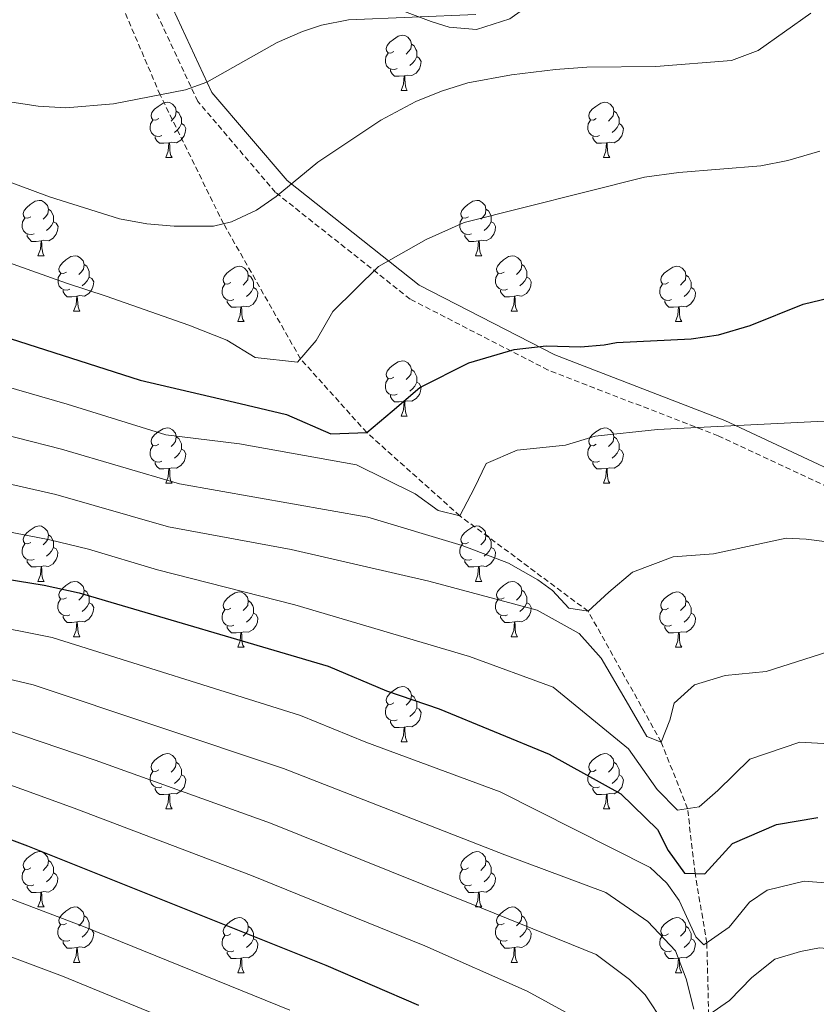
# Model space of a CAD drawing. Units: metres. Extents: x 674370 to 678900, y 4746443 to 4749527.
# Drawn here: x 676165 to 676309, y 4748703 to 4748881 of the extents above; entities that cross this region are included whole.
import ezdxf

# ---------------------------------------------------------------- set-up
doc = ezdxf.new("R2010")
doc.units = ezdxf.units.M
doc.header["$MEASUREMENT"] = 0
doc.linetypes.add('TRAZOSX2', pattern=[1.5, 1, -0.5])
for name, color, linetype, lineweight in [('Level 11', 142, 'Continuous', 13), ('Level 21', 19, 'Continuous', 0), ('Level 35', 92, 'Continuous', 0), ('Level 36', 19, 'Continuous', 40), ('Level 4', 36, 'Continuous', 30), ('Level 5', 36, 'Continuous', 0)]:
    doc.layers.add(name, color=color, linetype=linetype, lineweight=lineweight)

msp = doc.modelspace()

# ---------------------------------------------------------------- linework, layer by layer
at = {"layer": 'Level 11', "color": 142, "linetype": 'TRAZOSX2', "lineweight": 13}
msp.add_polyline3d([(676289.58, 4748700.79, 1135.01), (676289.24, 4748713.83, 1130.01), (676287.11, 4748726.41, 1125.01), (676285.75, 4748738.15, 1120.01), (676280.99, 4748750.2, 1115.01), (676267.73, 4748773.91, 1110.01), (676244.49, 4748791.19, 1105.01), (676227.59, 4748806.29, 1100), (676215.59, 4748819.64, 1095), (676201.65, 4748844.1, 1090), (676190.14, 4748867.47, 1085), (676179.26, 4748892.96, 1081.73)], dxfattribs=at)
at = {"layer": 'Level 21', "color": 19, "linetype": 'TRAZOSX2', "lineweight": 0}
msp.add_polyline3d([(676543.97, 4748699.98, 1145.73), (676491.08, 4748718.61, 1131.06), (676454.81, 4748734.56, 1122.35), (676420.98, 4748751.48, 1116.96), (676376.84, 4748767.75, 1112.91), (676326.17, 4748789.42, 1109.11), (676291.31, 4748805.69, 1105.41), (676260.47, 4748817.61, 1101.21), (676235.46, 4748830.46, 1096.72), (676211.06, 4748849.78, 1089.87), (676196.97, 4748866.28, 1085.55), (676186.88, 4748887.87, 1084.29)], dxfattribs=at)
at = {"layer": 'Level 21', "color": 19, "linetype": 'Continuous', "lineweight": 0}
msp.add_polyline3d([(676190.87, 4748886.54, 1084.38), (676199.52, 4748867.91, 1085.43), (676213.15, 4748851.95, 1089.8), (676237.09, 4748832.99, 1096.42), (676261.7, 4748820.35, 1100.45), (676292.48, 4748808.45, 1104.7), (676327.4, 4748792.15, 1108.59), (676377.95, 4748770.53, 1112.26), (676422.17, 4748754.24, 1116.36), (676456.09, 4748737.27, 1121.46), (676492.18, 4748721.4, 1130.38), (676545.06, 4748702.78, 1144.4), (676593.94, 4748682.16, 1156.55)], dxfattribs=at)
at = {"layer": 'Level 35', "color": 92, "linetype": 'Continuous', "lineweight": 0, "ltscale": 0.5}
msp.add_polyline3d([(676164.51, 4748895.08, 1087.76), (676176.52, 4748889.95, 1087.76), (676186.16, 4748886.99, 1088.24), (676191.36, 4748886.29, 1088.42), (676196.31, 4748886.6, 1088.42), (676206.24, 4748888.17, 1088.42), (676212.27, 4748888.46, 1088.42), (676215.64, 4748888.25, 1088.42), (676225.19, 4748885.84, 1088.42), (676229.92, 4748884.27, 1088.78), (676239.25, 4748880.76, 1090.22), (676242.53, 4748879.73, 1090.4), (676247.5, 4748879.33, 1090.4), (676253.51, 4748881.22, 1090.4), (676257.68, 4748884.19, 1090.4), (676264.85, 4748891.15, 1090.4), (676268.95, 4748894.34, 1090.4), (676276.49, 4748898.49, 1090.4), (676279.81, 4748899.99, 1090.4), (676286.02, 4748902.79, 1090.4), (676290.79, 4748904.05, 1090.4), (676294.27, 4748904.2, 1090.4), (676298.95, 4748902.86, 1090.4), (676308.46, 4748897.86, 1090.4)], dxfattribs=at)
at = {"layer": 'Level 36', "color": 92, "linetype": 'Continuous', "lineweight": 0}
for points in [[(676232.52, 4748875.29), (676231.99, 4748875.02), (676231.46, 4748875.08), (676231.2, 4748875.45), (676231.14, 4748875.87), (676231.3, 4748876.39), (676231.78, 4748876.99), (676232.42, 4748877.52), (676233.32, 4748878.1), (676234.06, 4748878.26), (676234.49, 4748878.21), (676235.02, 4748877.89), (676235.55, 4748877.31), (676235.71, 4748876.67), (676235.6, 4748875.82), (676235.17, 4748875.29), (676234.75, 4748874.86)], [(676235.71, 4748876.67), (676236.18, 4748876.35), (676236.5, 4748875.71), (676236.66, 4748875.39), (676236.66, 4748874.81), (676236.66, 4748874.39), (676236.29, 4748873.7), (676235.87, 4748873.22), (676235.39, 4748872.8)], [(676233.11, 4748872.21), (676232.68, 4748872.05), (676232.1, 4748872.11), (676231.62, 4748872.32), (676231.2, 4748872.74), (676230.98, 4748873.33), (676230.98, 4748873.75), (676231.04, 4748874.33), (676231.46, 4748875.02)], [(676236.66, 4748874.39), (676237.11, 4748874.14), (676237.46, 4748873.52), (676237.35, 4748872.8), (676237.14, 4748872.16), (676236.55, 4748871.42), (676235.76, 4748870.94), (676234.91, 4748871.04), (676234.48, 4748870.91)], [(676234.37, 4748870.91), (676233.48, 4748870.83), (676232.63, 4748870.83), (676232.21, 4748871.26), (676231.89, 4748871.73), (676231.89, 4748872.05)], [(676233.82, 4748868.23), (676234.26, 4748869.39), (676234.37, 4748870.91), (676234.48, 4748870.91), (676234.51, 4748870.33), (676234.55, 4748869.64), (676234.62, 4748869.03), (676234.73, 4748868.63), (676234.95, 4748868.23)], [(676233.82, 4748868.23), (676234.95, 4748868.23)], [(676189.89, 4748863.15), (676189.36, 4748862.88), (676188.83, 4748862.94), (676188.56, 4748863.31), (676188.51, 4748863.73), (676188.67, 4748864.25), (676189.15, 4748864.85), (676189.78, 4748865.38), (676190.68, 4748865.96), (676191.43, 4748866.12), (676191.85, 4748866.07), (676192.38, 4748865.75), (676192.91, 4748865.17), (676193.07, 4748864.53), (676192.96, 4748863.68), (676192.54, 4748863.15), (676192.12, 4748862.72)], [(676269.21, 4748863.15), (676268.68, 4748862.88), (676268.15, 4748862.94), (676267.89, 4748863.31), (676267.83, 4748863.73), (676267.99, 4748864.25), (676268.47, 4748864.85), (676269.11, 4748865.38), (676270.01, 4748865.96), (676270.75, 4748866.12), (676271.18, 4748866.07), (676271.71, 4748865.75), (676272.24, 4748865.17), (676272.4, 4748864.53), (676272.29, 4748863.68), (676271.86, 4748863.15), (676271.44, 4748862.72)], [(676193.07, 4748864.53), (676193.55, 4748864.21), (676193.86, 4748863.57), (676194.02, 4748863.25), (676194.02, 4748862.67), (676194.02, 4748862.25), (676193.65, 4748861.56), (676193.23, 4748861.08), (676192.75, 4748860.66)], [(676272.4, 4748864.53), (676272.87, 4748864.21), (676273.19, 4748863.57), (676273.35, 4748863.25), (676273.35, 4748862.67), (676273.35, 4748862.25), (676272.98, 4748861.56), (676272.56, 4748861.08), (676272.08, 4748860.66)], [(676190.47, 4748860.07), (676190.05, 4748859.91), (676189.46, 4748859.97), (676188.99, 4748860.18), (676188.56, 4748860.6), (676188.35, 4748861.19), (676188.35, 4748861.61), (676188.4, 4748862.19), (676188.83, 4748862.88)], [(676194.02, 4748862.25), (676194.48, 4748862), (676194.82, 4748861.38), (676194.71, 4748860.66), (676194.5, 4748860.02), (676193.92, 4748859.28), (676193.12, 4748858.8), (676192.27, 4748858.9), (676191.84, 4748858.77)], [(676269.8, 4748860.07), (676269.37, 4748859.91), (676268.79, 4748859.97), (676268.31, 4748860.18), (676267.89, 4748860.6), (676267.67, 4748861.19), (676267.67, 4748861.61), (676267.73, 4748862.19), (676268.15, 4748862.88)], [(676273.35, 4748862.25), (676273.8, 4748862), (676274.15, 4748861.38), (676274.04, 4748860.66), (676273.83, 4748860.02), (676273.24, 4748859.28), (676272.45, 4748858.8), (676271.6, 4748858.9), (676271.17, 4748858.77)], [(676191.73, 4748858.77), (676190.84, 4748858.69), (676190, 4748858.69), (676189.57, 4748859.12), (676189.25, 4748859.59), (676189.25, 4748859.91)], [(676271.06, 4748858.77), (676270.17, 4748858.69), (676269.32, 4748858.69), (676268.9, 4748859.12), (676268.58, 4748859.59), (676268.58, 4748859.91)], [(676191.19, 4748856.09), (676191.62, 4748857.25), (676191.73, 4748858.77), (676191.84, 4748858.77), (676191.88, 4748858.19), (676191.91, 4748857.5), (676191.98, 4748856.89), (676192.1, 4748856.49), (676192.31, 4748856.09)], [(676270.51, 4748856.09), (676270.95, 4748857.25), (676271.06, 4748858.77), (676271.17, 4748858.77), (676271.2, 4748858.19), (676271.24, 4748857.5), (676271.31, 4748856.89), (676271.42, 4748856.49), (676271.64, 4748856.09)], [(676191.19, 4748856.09), (676192.31, 4748856.09)], [(676270.51, 4748856.09), (676271.64, 4748856.09)], [(676166.7, 4748845.38), (676166.17, 4748845.11), (676165.64, 4748845.17), (676165.38, 4748845.54), (676165.32, 4748845.97), (676165.48, 4748846.49), (676165.96, 4748847.08), (676166.6, 4748847.61), (676167.5, 4748848.19), (676168.24, 4748848.35), (676168.67, 4748848.3), (676169.2, 4748847.99), (676169.73, 4748847.4), (676169.89, 4748846.76), (676169.78, 4748845.91), (676169.35, 4748845.38), (676168.93, 4748844.95)], [(676246.03, 4748845.38), (676245.5, 4748845.11), (676244.97, 4748845.17), (676244.7, 4748845.54), (676244.65, 4748845.97), (676244.81, 4748846.49), (676245.29, 4748847.08), (676245.92, 4748847.61), (676246.82, 4748848.19), (676247.57, 4748848.35), (676247.99, 4748848.3), (676248.52, 4748847.98), (676249.05, 4748847.4), (676249.21, 4748846.76), (676249.1, 4748845.91), (676248.68, 4748845.38), (676248.26, 4748844.95)], [(676169.89, 4748846.76), (676170.36, 4748846.45), (676170.68, 4748845.81), (676170.84, 4748845.49), (676170.84, 4748844.91), (676170.84, 4748844.48), (676170.47, 4748843.79), (676170.05, 4748843.31), (676169.57, 4748842.89)], [(676249.21, 4748846.76), (676249.69, 4748846.44), (676250, 4748845.8), (676250.16, 4748845.48), (676250.16, 4748844.91), (676250.16, 4748844.48), (676249.79, 4748843.79), (676249.37, 4748843.31), (676248.89, 4748842.89)], [(676167.29, 4748842.3), (676166.86, 4748842.14), (676166.28, 4748842.2), (676165.8, 4748842.41), (676165.38, 4748842.83), (676165.16, 4748843.42), (676165.16, 4748843.84), (676165.22, 4748844.43), (676165.64, 4748845.11)], [(676170.84, 4748844.48), (676171.29, 4748844.23), (676171.64, 4748843.61), (676171.53, 4748842.89), (676171.32, 4748842.25), (676170.73, 4748841.51), (676169.94, 4748841.03), (676169.09, 4748841.13), (676168.66, 4748841.01)], [(676246.61, 4748842.3), (676246.19, 4748842.14), (676245.6, 4748842.2), (676245.13, 4748842.41), (676244.7, 4748842.83), (676244.49, 4748843.42), (676244.49, 4748843.84), (676244.54, 4748844.43), (676244.97, 4748845.11)], [(676250.16, 4748844.48), (676250.62, 4748844.23), (676250.96, 4748843.61), (676250.85, 4748842.89), (676250.64, 4748842.25), (676250.06, 4748841.51), (676249.26, 4748841.03), (676248.41, 4748841.13), (676247.98, 4748841.01)], [(676168.55, 4748841.01), (676167.66, 4748840.92), (676166.81, 4748840.92), (676166.39, 4748841.35), (676166.07, 4748841.83), (676166.07, 4748842.14)], [(676247.87, 4748841.01), (676246.98, 4748840.92), (676246.14, 4748840.92), (676245.71, 4748841.35), (676245.39, 4748841.83), (676245.39, 4748842.14)], [(676168, 4748838.32), (676168.44, 4748839.48), (676168.55, 4748841.01), (676168.66, 4748841.01), (676168.69, 4748840.42), (676168.73, 4748839.73), (676168.8, 4748839.12), (676168.91, 4748838.72), (676169.13, 4748838.32)], [(676247.33, 4748838.32), (676247.76, 4748839.48), (676247.87, 4748841.01), (676247.98, 4748841.01), (676248.02, 4748840.42), (676248.05, 4748839.73), (676248.12, 4748839.12), (676248.24, 4748838.72), (676248.45, 4748838.32)], [(676168, 4748838.32), (676169.13, 4748838.32)], [(676173.18, 4748835.35), (676172.65, 4748835.08), (676172.12, 4748835.13), (676171.85, 4748835.51), (676171.8, 4748835.93), (676171.96, 4748836.45), (676172.44, 4748837.05), (676173.07, 4748837.57), (676173.97, 4748838.16), (676174.72, 4748838.32), (676175.14, 4748838.27), (676175.67, 4748837.95), (676176.2, 4748837.37), (676176.36, 4748836.73), (676176.25, 4748835.87), (676175.83, 4748835.35), (676175.41, 4748834.92)], [(676176.36, 4748836.73), (676176.83, 4748836.41), (676177.15, 4748835.77), (676177.31, 4748835.45), (676177.31, 4748834.87), (676177.31, 4748834.45), (676176.94, 4748833.75), (676176.52, 4748833.27), (676176.04, 4748832.85)], [(676247.33, 4748838.32), (676248.45, 4748838.32)], [(676252.5, 4748835.35), (676251.97, 4748835.08), (676251.44, 4748835.13), (676251.18, 4748835.51), (676251.12, 4748835.93), (676251.28, 4748836.45), (676251.76, 4748837.05), (676252.4, 4748837.57), (676253.3, 4748838.16), (676254.04, 4748838.32), (676254.47, 4748838.27), (676255, 4748837.95), (676255.53, 4748837.37), (676255.69, 4748836.73), (676255.58, 4748835.87), (676255.15, 4748835.35), (676254.73, 4748834.92)], [(676255.69, 4748836.73), (676256.16, 4748836.41), (676256.47, 4748835.77), (676256.63, 4748835.45), (676256.63, 4748834.87), (676256.63, 4748834.45), (676256.27, 4748833.75), (676255.85, 4748833.27), (676255.37, 4748832.85)], [(676173.76, 4748832.27), (676173.33, 4748832.11), (676172.75, 4748832.17), (676172.27, 4748832.37), (676171.85, 4748832.8), (676171.64, 4748833.39), (676171.64, 4748833.81), (676171.69, 4748834.39), (676172.12, 4748835.08)], [(676202.95, 4748833.44), (676202.42, 4748833.17), (676201.89, 4748833.23), (676201.62, 4748833.6), (676201.57, 4748834.03), (676201.73, 4748834.55), (676202.21, 4748835.14), (676202.84, 4748835.67), (676203.74, 4748836.25), (676204.49, 4748836.41), (676204.91, 4748836.36), (676205.44, 4748836.05), (676205.97, 4748835.46), (676206.13, 4748834.82), (676206.02, 4748833.97), (676205.6, 4748833.44), (676205.18, 4748833.01)], [(676206.13, 4748834.82), (676206.61, 4748834.51), (676206.92, 4748833.87), (676207.08, 4748833.55), (676207.08, 4748832.97), (676207.08, 4748832.54), (676206.71, 4748831.85), (676206.29, 4748831.37), (676205.81, 4748830.95)], [(676253.09, 4748832.27), (676252.66, 4748832.11), (676252.08, 4748832.17), (676251.6, 4748832.37), (676251.18, 4748832.8), (676250.96, 4748833.39), (676250.96, 4748833.81), (676251.02, 4748834.39), (676251.44, 4748835.08)], [(676282.27, 4748833.44), (676281.74, 4748833.17), (676281.21, 4748833.23), (676280.95, 4748833.6), (676280.89, 4748834.03), (676281.05, 4748834.55), (676281.53, 4748835.14), (676282.17, 4748835.67), (676283.07, 4748836.25), (676283.81, 4748836.41), (676284.24, 4748836.36), (676284.77, 4748836.04), (676285.3, 4748835.46), (676285.46, 4748834.82), (676285.35, 4748833.97), (676284.92, 4748833.44), (676284.5, 4748833.01)], [(676285.46, 4748834.82), (676285.93, 4748834.51), (676286.25, 4748833.87), (676286.41, 4748833.55), (676286.41, 4748832.97), (676286.41, 4748832.54), (676286.04, 4748831.85), (676285.62, 4748831.37), (676285.14, 4748830.95)], [(676177.31, 4748834.45), (676177.77, 4748834.19), (676178.11, 4748833.58), (676178, 4748832.85), (676177.79, 4748832.21), (676177.21, 4748831.47), (676176.41, 4748830.99), (676175.56, 4748831.1), (676175.13, 4748830.97)], [(676203.53, 4748830.36), (676203.11, 4748830.2), (676202.52, 4748830.26), (676202.05, 4748830.47), (676201.62, 4748830.89), (676201.41, 4748831.48), (676201.41, 4748831.9), (676201.46, 4748832.49), (676201.89, 4748833.17)], [(676256.63, 4748834.45), (676257.09, 4748834.19), (676257.43, 4748833.58), (676257.33, 4748832.85), (676257.11, 4748832.21), (676256.53, 4748831.47), (676255.73, 4748830.99), (676254.89, 4748831.1), (676254.45, 4748830.97)], [(676282.86, 4748830.36), (676282.43, 4748830.2), (676281.85, 4748830.26), (676281.37, 4748830.47), (676280.95, 4748830.89), (676280.73, 4748831.48), (676280.73, 4748831.9), (676280.79, 4748832.49), (676281.21, 4748833.17)], [(676175.02, 4748830.97), (676174.13, 4748830.89), (676173.29, 4748830.89), (676172.86, 4748831.31), (676172.54, 4748831.79), (676172.54, 4748832.11)], [(676207.08, 4748832.54), (676207.54, 4748832.29), (676207.88, 4748831.67), (676207.77, 4748830.95), (676207.56, 4748830.31), (676206.98, 4748829.57), (676206.18, 4748829.09), (676205.33, 4748829.19), (676204.9, 4748829.07)], [(676254.35, 4748830.97), (676253.46, 4748830.89), (676252.61, 4748830.89), (676252.19, 4748831.31), (676251.87, 4748831.79), (676251.87, 4748832.11)], [(676286.41, 4748832.54), (676286.86, 4748832.29), (676287.21, 4748831.67), (676287.1, 4748830.95), (676286.89, 4748830.31), (676286.3, 4748829.57), (676285.51, 4748829.09), (676284.66, 4748829.19), (676284.23, 4748829.07)], [(676174.47, 4748828.29), (676174.91, 4748829.45), (676175.02, 4748830.97), (676175.13, 4748830.97), (676175.17, 4748830.39), (676175.2, 4748829.7), (676175.27, 4748829.09), (676175.39, 4748828.69), (676175.6, 4748828.29)], [(676204.79, 4748829.07), (676203.9, 4748828.98), (676203.06, 4748828.98), (676202.63, 4748829.41), (676202.31, 4748829.89), (676202.31, 4748830.2)], [(676253.8, 4748828.29), (676254.23, 4748829.45), (676254.35, 4748830.97), (676254.45, 4748830.97), (676254.49, 4748830.39), (676254.53, 4748829.7), (676254.59, 4748829.09), (676254.71, 4748828.69), (676254.93, 4748828.29)], [(676284.12, 4748829.07), (676283.23, 4748828.98), (676282.38, 4748828.98), (676281.96, 4748829.41), (676281.64, 4748829.89), (676281.64, 4748830.2)], [(676174.47, 4748828.29), (676175.6, 4748828.29)], [(676204.25, 4748826.38), (676204.68, 4748827.54), (676204.79, 4748829.07), (676204.9, 4748829.07), (676204.94, 4748828.48), (676204.97, 4748827.79), (676205.04, 4748827.18), (676205.16, 4748826.78), (676205.37, 4748826.38)], [(676253.8, 4748828.29), (676254.93, 4748828.29)], [(676283.57, 4748826.38), (676284.01, 4748827.54), (676284.12, 4748829.07), (676284.23, 4748829.07), (676284.26, 4748828.48), (676284.3, 4748827.79), (676284.37, 4748827.18), (676284.48, 4748826.78), (676284.7, 4748826.38)], [(676204.25, 4748826.38), (676205.37, 4748826.38)], [(676283.57, 4748826.38), (676284.7, 4748826.38)], [(676232.52, 4748816.3), (676231.99, 4748816.03), (676231.46, 4748816.09), (676231.2, 4748816.46), (676231.14, 4748816.88), (676231.3, 4748817.4), (676231.78, 4748818), (676232.42, 4748818.53), (676233.32, 4748819.11), (676234.06, 4748819.27), (676234.49, 4748819.22), (676235.02, 4748818.9), (676235.55, 4748818.32), (676235.71, 4748817.68), (676235.6, 4748816.83), (676235.17, 4748816.3), (676234.75, 4748815.87)], [(676235.71, 4748817.68), (676236.18, 4748817.36), (676236.5, 4748816.72), (676236.66, 4748816.4), (676236.66, 4748815.82), (676236.66, 4748815.4), (676236.29, 4748814.71), (676235.87, 4748814.23), (676235.39, 4748813.81)], [(676233.11, 4748813.22), (676232.68, 4748813.06), (676232.1, 4748813.12), (676231.62, 4748813.33), (676231.2, 4748813.75), (676230.98, 4748814.34), (676230.98, 4748814.76), (676231.04, 4748815.34), (676231.46, 4748816.03)], [(676236.66, 4748815.4), (676237.11, 4748815.15), (676237.46, 4748814.53), (676237.35, 4748813.81), (676237.14, 4748813.17), (676236.55, 4748812.43), (676235.76, 4748811.95), (676234.91, 4748812.05), (676234.48, 4748811.92)], [(676234.37, 4748811.92), (676233.48, 4748811.84), (676232.63, 4748811.84), (676232.21, 4748812.27), (676231.89, 4748812.74), (676231.89, 4748813.06)], [(676233.82, 4748809.24), (676234.26, 4748810.4), (676234.37, 4748811.92), (676234.48, 4748811.92), (676234.51, 4748811.34), (676234.55, 4748810.65), (676234.62, 4748810.04), (676234.73, 4748809.64), (676234.95, 4748809.24)], [(676233.82, 4748809.24), (676234.95, 4748809.24)], [(676189.89, 4748804.16), (676189.36, 4748803.89), (676188.83, 4748803.95), (676188.56, 4748804.32), (676188.51, 4748804.74), (676188.67, 4748805.26), (676189.15, 4748805.86), (676189.78, 4748806.39), (676190.68, 4748806.97), (676191.43, 4748807.13), (676191.85, 4748807.08), (676192.38, 4748806.76), (676192.91, 4748806.18), (676193.07, 4748805.54), (676192.96, 4748804.69), (676192.54, 4748804.16), (676192.12, 4748803.73)], [(676269.21, 4748804.16), (676268.68, 4748803.89), (676268.15, 4748803.95), (676267.89, 4748804.32), (676267.83, 4748804.74), (676267.99, 4748805.26), (676268.47, 4748805.86), (676269.11, 4748806.39), (676270.01, 4748806.97), (676270.75, 4748807.13), (676271.18, 4748807.08), (676271.71, 4748806.76), (676272.24, 4748806.18), (676272.4, 4748805.54), (676272.29, 4748804.69), (676271.86, 4748804.16), (676271.44, 4748803.73)], [(676193.07, 4748805.54), (676193.55, 4748805.22), (676193.86, 4748804.58), (676194.02, 4748804.26), (676194.02, 4748803.68), (676194.02, 4748803.26), (676193.65, 4748802.57), (676193.23, 4748802.09), (676192.75, 4748801.67)], [(676272.4, 4748805.54), (676272.87, 4748805.22), (676273.19, 4748804.58), (676273.35, 4748804.26), (676273.35, 4748803.68), (676273.35, 4748803.26), (676272.98, 4748802.57), (676272.56, 4748802.09), (676272.08, 4748801.67)], [(676190.47, 4748801.08), (676190.05, 4748800.92), (676189.46, 4748800.98), (676188.99, 4748801.19), (676188.56, 4748801.61), (676188.35, 4748802.2), (676188.35, 4748802.62), (676188.4, 4748803.2), (676188.83, 4748803.89)], [(676194.02, 4748803.26), (676194.48, 4748803.01), (676194.82, 4748802.39), (676194.71, 4748801.67), (676194.5, 4748801.03), (676193.92, 4748800.29), (676193.12, 4748799.81), (676192.27, 4748799.91), (676191.84, 4748799.78)], [(676269.8, 4748801.08), (676269.37, 4748800.92), (676268.79, 4748800.98), (676268.31, 4748801.19), (676267.89, 4748801.61), (676267.67, 4748802.2), (676267.67, 4748802.62), (676267.73, 4748803.2), (676268.15, 4748803.89)], [(676273.35, 4748803.26), (676273.8, 4748803.01), (676274.15, 4748802.39), (676274.04, 4748801.67), (676273.83, 4748801.03), (676273.24, 4748800.29), (676272.45, 4748799.81), (676271.6, 4748799.91), (676271.17, 4748799.78)], [(676191.73, 4748799.78), (676190.84, 4748799.7), (676190, 4748799.7), (676189.57, 4748800.13), (676189.25, 4748800.6), (676189.25, 4748800.92)], [(676191.19, 4748797.1), (676191.62, 4748798.26), (676191.73, 4748799.78), (676191.84, 4748799.78), (676191.88, 4748799.2), (676191.91, 4748798.51), (676191.98, 4748797.9), (676192.1, 4748797.5), (676192.31, 4748797.1)], [(676271.06, 4748799.78), (676270.17, 4748799.7), (676269.32, 4748799.7), (676268.9, 4748800.13), (676268.58, 4748800.6), (676268.58, 4748800.92)], [(676270.51, 4748797.1), (676270.95, 4748798.26), (676271.06, 4748799.78), (676271.17, 4748799.78), (676271.2, 4748799.2), (676271.24, 4748798.51), (676271.31, 4748797.9), (676271.42, 4748797.5), (676271.64, 4748797.1)], [(676191.19, 4748797.1), (676192.31, 4748797.1)], [(676270.51, 4748797.1), (676271.64, 4748797.1)], [(676166.7, 4748786.39), (676166.17, 4748786.12), (676165.64, 4748786.18), (676165.37, 4748786.55), (676165.32, 4748786.97), (676165.48, 4748787.49), (676165.96, 4748788.09), (676166.59, 4748788.62), (676167.49, 4748789.2), (676168.24, 4748789.36), (676168.67, 4748789.31), (676169.19, 4748788.99), (676169.73, 4748788.41), (676169.89, 4748787.77), (676169.77, 4748786.92), (676169.35, 4748786.39), (676168.93, 4748785.96)], [(676246.03, 4748786.39), (676245.49, 4748786.12), (676244.97, 4748786.18), (676244.7, 4748786.55), (676244.65, 4748786.97), (676244.81, 4748787.49), (676245.29, 4748788.09), (676245.92, 4748788.62), (676246.82, 4748789.2), (676247.57, 4748789.36), (676247.99, 4748789.31), (676248.52, 4748788.99), (676249.05, 4748788.41), (676249.21, 4748787.77), (676249.1, 4748786.92), (676248.67, 4748786.39), (676248.25, 4748785.96)], [(676169.89, 4748787.77), (676170.36, 4748787.45), (676170.67, 4748786.81), (676170.83, 4748786.49), (676170.83, 4748785.91), (676170.83, 4748785.49), (676170.47, 4748784.8), (676170.05, 4748784.32), (676169.57, 4748783.9)], [(676249.21, 4748787.77), (676249.69, 4748787.45), (676250, 4748786.81), (676250.16, 4748786.49), (676250.16, 4748785.91), (676250.16, 4748785.49), (676249.79, 4748784.8), (676249.37, 4748784.32), (676248.89, 4748783.9)], [(676167.29, 4748783.31), (676166.86, 4748783.15), (676166.27, 4748783.21), (676165.8, 4748783.42), (676165.37, 4748783.84), (676165.16, 4748784.43), (676165.16, 4748784.85), (676165.21, 4748785.43), (676165.64, 4748786.12)], [(676170.83, 4748785.49), (676171.29, 4748785.24), (676171.63, 4748784.62), (676171.53, 4748783.9), (676171.31, 4748783.26), (676170.73, 4748782.52), (676169.93, 4748782.04), (676169.09, 4748782.14), (676168.65, 4748782.01)], [(676246.61, 4748783.31), (676246.19, 4748783.15), (676245.6, 4748783.21), (676245.13, 4748783.42), (676244.7, 4748783.84), (676244.49, 4748784.43), (676244.49, 4748784.85), (676244.54, 4748785.43), (676244.97, 4748786.12)], [(676250.16, 4748785.49), (676250.61, 4748785.24), (676250.96, 4748784.62), (676250.85, 4748783.9), (676250.64, 4748783.26), (676250.05, 4748782.52), (676249.26, 4748782.04), (676248.41, 4748782.14), (676247.98, 4748782.01)], [(676168.55, 4748782.01), (676167.65, 4748781.93), (676166.81, 4748781.93), (676166.39, 4748782.36), (676166.07, 4748782.83), (676166.07, 4748783.15)], [(676247.87, 4748782.01), (676246.98, 4748781.93), (676246.13, 4748781.93), (676245.71, 4748782.36), (676245.39, 4748782.83), (676245.39, 4748783.15)], [(676168, 4748779.33), (676168.43, 4748780.49), (676168.55, 4748782.01), (676168.65, 4748782.01), (676168.69, 4748781.43), (676168.73, 4748780.74), (676168.79, 4748780.13), (676168.91, 4748779.73), (676169.13, 4748779.33)], [(676247.33, 4748779.33), (676247.76, 4748780.49), (676247.87, 4748782.01), (676247.98, 4748782.01), (676248.01, 4748781.43), (676248.05, 4748780.74), (676248.12, 4748780.13), (676248.23, 4748779.73), (676248.45, 4748779.33)], [(676168, 4748779.33), (676169.13, 4748779.33)], [(676173.17, 4748776.35), (676172.65, 4748776.09), (676172.11, 4748776.14), (676171.85, 4748776.51), (676171.79, 4748776.94), (676171.95, 4748777.46), (676172.43, 4748778.05), (676173.07, 4748778.58), (676173.97, 4748779.17), (676174.71, 4748779.33), (676175.14, 4748779.27), (676175.67, 4748778.96), (676176.2, 4748778.37), (676176.36, 4748777.73), (676176.25, 4748776.88), (676175.83, 4748776.35), (676175.41, 4748775.93)], [(676247.33, 4748779.33), (676248.45, 4748779.33)], [(676252.5, 4748776.35), (676251.97, 4748776.09), (676251.44, 4748776.14), (676251.17, 4748776.51), (676251.12, 4748776.94), (676251.28, 4748777.46), (676251.76, 4748778.05), (676252.39, 4748778.58), (676253.29, 4748779.17), (676254.04, 4748779.33), (676254.47, 4748779.27), (676254.99, 4748778.96), (676255.53, 4748778.37), (676255.69, 4748777.73), (676255.57, 4748776.88), (676255.15, 4748776.35), (676254.73, 4748775.93)], [(676173.76, 4748773.27), (676173.33, 4748773.11), (676172.75, 4748773.17), (676172.27, 4748773.38), (676171.85, 4748773.81), (676171.63, 4748774.39), (676171.63, 4748774.81), (676171.69, 4748775.4), (676172.11, 4748776.09)], [(676176.36, 4748777.73), (676176.83, 4748777.42), (676177.15, 4748776.78), (676177.31, 4748776.46), (676177.31, 4748775.88), (676177.31, 4748775.45), (676176.94, 4748774.76), (676176.52, 4748774.28), (676176.04, 4748773.86)], [(676202.95, 4748774.45), (676202.42, 4748774.18), (676201.89, 4748774.24), (676201.62, 4748774.61), (676201.57, 4748775.03), (676201.73, 4748775.55), (676202.21, 4748776.15), (676202.84, 4748776.68), (676203.74, 4748777.26), (676204.49, 4748777.42), (676204.91, 4748777.37), (676205.44, 4748777.05), (676205.97, 4748776.47), (676206.13, 4748775.83), (676206.02, 4748774.98), (676205.6, 4748774.45), (676205.18, 4748774.02)], [(676253.09, 4748773.27), (676252.66, 4748773.11), (676252.07, 4748773.17), (676251.6, 4748773.38), (676251.17, 4748773.81), (676250.96, 4748774.39), (676250.96, 4748774.81), (676251.01, 4748775.4), (676251.44, 4748776.09)], [(676255.69, 4748777.73), (676256.16, 4748777.42), (676256.47, 4748776.78), (676256.63, 4748776.46), (676256.63, 4748775.88), (676256.63, 4748775.45), (676256.27, 4748774.76), (676255.85, 4748774.28), (676255.37, 4748773.86)], [(676282.27, 4748774.45), (676281.74, 4748774.18), (676281.21, 4748774.24), (676280.95, 4748774.61), (676280.89, 4748775.03), (676281.05, 4748775.55), (676281.53, 4748776.15), (676282.17, 4748776.68), (676283.07, 4748777.26), (676283.81, 4748777.42), (676284.24, 4748777.37), (676284.77, 4748777.05), (676285.3, 4748776.47), (676285.46, 4748775.83), (676285.35, 4748774.98), (676284.92, 4748774.45), (676284.5, 4748774.02)], [(676177.31, 4748775.45), (676177.77, 4748775.2), (676178.11, 4748774.59), (676178, 4748773.86), (676177.79, 4748773.22), (676177.21, 4748772.48), (676176.41, 4748772), (676175.56, 4748772.11), (676175.13, 4748771.98)], [(676203.53, 4748771.37), (676203.11, 4748771.21), (676202.52, 4748771.27), (676202.05, 4748771.48), (676201.62, 4748771.9), (676201.41, 4748772.49), (676201.41, 4748772.91), (676201.46, 4748773.49), (676201.89, 4748774.18)], [(676206.13, 4748775.83), (676206.61, 4748775.51), (676206.92, 4748774.87), (676207.08, 4748774.55), (676207.08, 4748773.97), (676207.08, 4748773.55), (676206.71, 4748772.86), (676206.29, 4748772.38), (676205.81, 4748771.96)], [(676256.63, 4748775.45), (676257.09, 4748775.2), (676257.43, 4748774.59), (676257.33, 4748773.86), (676257.11, 4748773.22), (676256.53, 4748772.48), (676255.73, 4748772), (676254.89, 4748772.11), (676254.45, 4748771.98)], [(676282.86, 4748771.37), (676282.43, 4748771.21), (676281.85, 4748771.27), (676281.37, 4748771.48), (676280.95, 4748771.9), (676280.73, 4748772.49), (676280.73, 4748772.91), (676280.79, 4748773.49), (676281.21, 4748774.18)], [(676285.46, 4748775.83), (676285.93, 4748775.51), (676286.25, 4748774.87), (676286.41, 4748774.55), (676286.41, 4748773.97), (676286.41, 4748773.55), (676286.04, 4748772.86), (676285.62, 4748772.38), (676285.14, 4748771.96)], [(676175.02, 4748771.98), (676174.13, 4748771.89), (676173.29, 4748771.89), (676172.86, 4748772.32), (676172.54, 4748772.8), (676172.54, 4748773.11)], [(676207.08, 4748773.55), (676207.54, 4748773.3), (676207.88, 4748772.68), (676207.77, 4748771.96), (676207.56, 4748771.32), (676206.98, 4748770.58), (676206.18, 4748770.1), (676205.33, 4748770.2), (676204.9, 4748770.07)], [(676254.35, 4748771.98), (676253.45, 4748771.89), (676252.61, 4748771.89), (676252.19, 4748772.32), (676251.87, 4748772.8), (676251.87, 4748773.11)], [(676286.41, 4748773.55), (676286.86, 4748773.3), (676287.21, 4748772.68), (676287.1, 4748771.96), (676286.89, 4748771.32), (676286.3, 4748770.58), (676285.51, 4748770.1), (676284.66, 4748770.2), (676284.23, 4748770.07)], [(676174.47, 4748769.29), (676174.91, 4748770.45), (676175.02, 4748771.98), (676175.13, 4748771.98), (676175.17, 4748771.39), (676175.2, 4748770.71), (676175.27, 4748770.09), (676175.39, 4748769.69), (676175.6, 4748769.29)], [(676204.79, 4748770.07), (676203.9, 4748769.99), (676203.06, 4748769.99), (676202.63, 4748770.42), (676202.31, 4748770.89), (676202.31, 4748771.21)], [(676253.8, 4748769.29), (676254.23, 4748770.45), (676254.35, 4748771.98), (676254.45, 4748771.98), (676254.49, 4748771.39), (676254.53, 4748770.71), (676254.59, 4748770.09), (676254.71, 4748769.69), (676254.93, 4748769.29)], [(676284.12, 4748770.07), (676283.23, 4748769.99), (676282.38, 4748769.99), (676281.96, 4748770.42), (676281.64, 4748770.89), (676281.64, 4748771.21)], [(676174.47, 4748769.29), (676175.6, 4748769.29)], [(676204.25, 4748767.39), (676204.68, 4748768.55), (676204.79, 4748770.07), (676204.9, 4748770.07), (676204.94, 4748769.49), (676204.97, 4748768.8), (676205.04, 4748768.19), (676205.16, 4748767.79), (676205.37, 4748767.39)], [(676253.8, 4748769.29), (676254.93, 4748769.29)], [(676283.57, 4748767.39), (676284.01, 4748768.55), (676284.12, 4748770.07), (676284.23, 4748770.07), (676284.26, 4748769.49), (676284.3, 4748768.8), (676284.37, 4748768.19), (676284.48, 4748767.79), (676284.7, 4748767.39)], [(676204.25, 4748767.39), (676205.37, 4748767.39)], [(676283.57, 4748767.39), (676284.7, 4748767.39)], [(676232.52, 4748757.31), (676231.99, 4748757.04), (676231.46, 4748757.1), (676231.2, 4748757.47), (676231.14, 4748757.89), (676231.3, 4748758.41), (676231.78, 4748759.01), (676232.42, 4748759.54), (676233.32, 4748760.12), (676234.06, 4748760.28), (676234.49, 4748760.23), (676235.02, 4748759.91), (676235.55, 4748759.33), (676235.71, 4748758.69), (676235.6, 4748757.84), (676235.17, 4748757.31), (676234.75, 4748756.88)], [(676235.71, 4748758.69), (676236.18, 4748758.37), (676236.5, 4748757.73), (676236.66, 4748757.41), (676236.66, 4748756.83), (676236.66, 4748756.41), (676236.29, 4748755.72), (676235.87, 4748755.24), (676235.39, 4748754.82)], [(676233.11, 4748754.23), (676232.68, 4748754.07), (676232.1, 4748754.13), (676231.62, 4748754.34), (676231.2, 4748754.76), (676230.98, 4748755.35), (676230.98, 4748755.77), (676231.04, 4748756.35), (676231.46, 4748757.04)], [(676236.66, 4748756.41), (676237.11, 4748756.16), (676237.46, 4748755.54), (676237.35, 4748754.82), (676237.14, 4748754.18), (676236.55, 4748753.44), (676235.76, 4748752.96), (676234.91, 4748753.06), (676234.48, 4748752.93)], [(676234.37, 4748752.93), (676233.48, 4748752.85), (676232.63, 4748752.85), (676232.21, 4748753.28), (676231.89, 4748753.75), (676231.89, 4748754.07)], [(676233.82, 4748750.25), (676234.26, 4748751.41), (676234.37, 4748752.93), (676234.48, 4748752.93), (676234.51, 4748752.35), (676234.55, 4748751.66), (676234.62, 4748751.05), (676234.73, 4748750.65), (676234.95, 4748750.25)], [(676233.82, 4748750.25), (676234.95, 4748750.25)], [(676189.89, 4748745.17), (676189.36, 4748744.9), (676188.83, 4748744.96), (676188.56, 4748745.33), (676188.51, 4748745.75), (676188.67, 4748746.27), (676189.15, 4748746.87), (676189.78, 4748747.4), (676190.68, 4748747.98), (676191.43, 4748748.14), (676191.85, 4748748.09), (676192.38, 4748747.77), (676192.91, 4748747.19), (676193.07, 4748746.55), (676192.96, 4748745.7), (676192.54, 4748745.17), (676192.12, 4748744.74)], [(676269.21, 4748745.17), (676268.68, 4748744.9), (676268.15, 4748744.96), (676267.89, 4748745.33), (676267.83, 4748745.75), (676267.99, 4748746.27), (676268.47, 4748746.87), (676269.11, 4748747.4), (676270.01, 4748747.98), (676270.75, 4748748.14), (676271.18, 4748748.09), (676271.71, 4748747.77), (676272.24, 4748747.19), (676272.4, 4748746.55), (676272.29, 4748745.7), (676271.86, 4748745.17), (676271.44, 4748744.74)], [(676193.07, 4748746.55), (676193.55, 4748746.23), (676193.86, 4748745.59), (676194.02, 4748745.27), (676194.02, 4748744.69), (676194.02, 4748744.27), (676193.65, 4748743.58), (676193.23, 4748743.1), (676192.75, 4748742.68)], [(676272.4, 4748746.55), (676272.87, 4748746.23), (676273.19, 4748745.59), (676273.35, 4748745.27), (676273.35, 4748744.69), (676273.35, 4748744.27), (676272.98, 4748743.58), (676272.56, 4748743.1), (676272.08, 4748742.68)], [(676190.47, 4748742.09), (676190.05, 4748741.93), (676189.46, 4748741.99), (676188.99, 4748742.2), (676188.56, 4748742.62), (676188.35, 4748743.21), (676188.35, 4748743.63), (676188.4, 4748744.21), (676188.83, 4748744.9)], [(676194.02, 4748744.27), (676194.48, 4748744.02), (676194.82, 4748743.4), (676194.71, 4748742.68), (676194.5, 4748742.04), (676193.92, 4748741.3), (676193.12, 4748740.82), (676192.27, 4748740.92), (676191.84, 4748740.79)], [(676269.8, 4748742.09), (676269.37, 4748741.93), (676268.79, 4748741.99), (676268.31, 4748742.2), (676267.89, 4748742.62), (676267.67, 4748743.21), (676267.67, 4748743.63), (676267.73, 4748744.21), (676268.15, 4748744.9)], [(676273.35, 4748744.27), (676273.8, 4748744.02), (676274.15, 4748743.4), (676274.04, 4748742.68), (676273.83, 4748742.04), (676273.24, 4748741.3), (676272.45, 4748740.82), (676271.6, 4748740.92), (676271.17, 4748740.79)], [(676191.73, 4748740.79), (676190.84, 4748740.71), (676190, 4748740.71), (676189.57, 4748741.14), (676189.25, 4748741.61), (676189.25, 4748741.93)], [(676191.19, 4748738.11), (676191.62, 4748739.27), (676191.73, 4748740.79), (676191.84, 4748740.79), (676191.88, 4748740.21), (676191.91, 4748739.52), (676191.98, 4748738.91), (676192.1, 4748738.51), (676192.31, 4748738.11)], [(676271.06, 4748740.79), (676270.17, 4748740.71), (676269.32, 4748740.71), (676268.9, 4748741.14), (676268.58, 4748741.61), (676268.58, 4748741.93)], [(676270.51, 4748738.11), (676270.95, 4748739.27), (676271.06, 4748740.79), (676271.17, 4748740.79), (676271.2, 4748740.21), (676271.24, 4748739.52), (676271.31, 4748738.91), (676271.42, 4748738.51), (676271.64, 4748738.11)], [(676191.19, 4748738.11), (676192.31, 4748738.11)], [(676270.51, 4748738.11), (676271.64, 4748738.11)], [(676166.7, 4748727.4), (676166.17, 4748727.13), (676165.64, 4748727.19), (676165.37, 4748727.56), (676165.32, 4748727.98), (676165.48, 4748728.5), (676165.96, 4748729.1), (676166.59, 4748729.63), (676167.49, 4748730.21), (676168.24, 4748730.37), (676168.66, 4748730.32), (676169.19, 4748730), (676169.72, 4748729.42), (676169.88, 4748728.78), (676169.77, 4748727.93), (676169.35, 4748727.4), (676168.93, 4748726.97)], [(676246.03, 4748727.4), (676245.49, 4748727.13), (676244.97, 4748727.19), (676244.7, 4748727.56), (676244.65, 4748727.98), (676244.81, 4748728.5), (676245.29, 4748729.1), (676245.92, 4748729.63), (676246.82, 4748730.21), (676247.57, 4748730.37), (676247.99, 4748730.32), (676248.52, 4748730), (676249.05, 4748729.42), (676249.21, 4748728.78), (676249.1, 4748727.93), (676248.67, 4748727.4), (676248.25, 4748726.97)], [(676169.88, 4748728.78), (676170.36, 4748728.46), (676170.67, 4748727.82), (676170.83, 4748727.5), (676170.83, 4748726.92), (676170.83, 4748726.5), (676170.46, 4748725.81), (676170.04, 4748725.33), (676169.56, 4748724.91)], [(676249.21, 4748728.78), (676249.68, 4748728.46), (676250, 4748727.82), (676250.16, 4748727.5), (676250.16, 4748726.92), (676250.16, 4748726.5), (676249.79, 4748725.81), (676249.37, 4748725.33), (676248.89, 4748724.91)], [(676167.28, 4748724.32), (676166.86, 4748724.16), (676166.27, 4748724.22), (676165.8, 4748724.43), (676165.37, 4748724.85), (676165.16, 4748725.44), (676165.16, 4748725.86), (676165.21, 4748726.44), (676165.64, 4748727.13)], [(676170.83, 4748726.5), (676171.29, 4748726.25), (676171.63, 4748725.63), (676171.52, 4748724.91), (676171.31, 4748724.27), (676170.73, 4748723.53), (676169.93, 4748723.05), (676169.08, 4748723.15), (676168.65, 4748723.02)], [(676246.61, 4748724.32), (676246.19, 4748724.16), (676245.6, 4748724.22), (676245.13, 4748724.43), (676244.7, 4748724.85), (676244.49, 4748725.44), (676244.49, 4748725.86), (676244.54, 4748726.44), (676244.97, 4748727.13)], [(676250.16, 4748726.5), (676250.61, 4748726.25), (676250.96, 4748725.63), (676250.85, 4748724.91), (676250.64, 4748724.27), (676250.05, 4748723.53), (676249.26, 4748723.05), (676248.41, 4748723.15), (676247.98, 4748723.02)], [(676168.54, 4748723.02), (676167.65, 4748722.94), (676166.81, 4748722.94), (676166.38, 4748723.37), (676166.06, 4748723.84), (676166.06, 4748724.16)], [(676168, 4748720.34), (676168.43, 4748721.5), (676168.54, 4748723.02), (676168.65, 4748723.02), (676168.69, 4748722.44), (676168.72, 4748721.75), (676168.79, 4748721.14), (676168.91, 4748720.74), (676169.12, 4748720.34)], [(676247.87, 4748723.02), (676246.98, 4748722.94), (676246.13, 4748722.94), (676245.71, 4748723.37), (676245.39, 4748723.84), (676245.39, 4748724.16)], [(676247.32, 4748720.34), (676247.76, 4748721.5), (676247.87, 4748723.02), (676247.98, 4748723.02), (676248.01, 4748722.44), (676248.05, 4748721.75), (676248.12, 4748721.14), (676248.23, 4748720.74), (676248.45, 4748720.34)], [(676168, 4748720.34), (676169.12, 4748720.34)], [(676173.17, 4748717.36), (676172.64, 4748717.1), (676172.11, 4748717.15), (676171.85, 4748717.52), (676171.79, 4748717.95), (676171.95, 4748718.47), (676172.43, 4748719.06), (676173.07, 4748719.59), (676173.97, 4748720.18), (676174.71, 4748720.34), (676175.14, 4748720.28), (676175.67, 4748719.97), (676176.2, 4748719.38), (676176.36, 4748718.74), (676176.25, 4748717.89), (676175.82, 4748717.36), (676175.4, 4748716.94)], [(676247.32, 4748720.34), (676248.45, 4748720.34)], [(676252.5, 4748717.36), (676251.97, 4748717.1), (676251.44, 4748717.15), (676251.17, 4748717.52), (676251.12, 4748717.95), (676251.28, 4748718.47), (676251.76, 4748719.06), (676252.39, 4748719.59), (676253.29, 4748720.18), (676254.04, 4748720.34), (676254.46, 4748720.28), (676254.99, 4748719.97), (676255.52, 4748719.38), (676255.68, 4748718.74), (676255.57, 4748717.89), (676255.15, 4748717.36), (676254.73, 4748716.94)], [(676173.76, 4748714.28), (676173.33, 4748714.12), (676172.75, 4748714.18), (676172.27, 4748714.39), (676171.85, 4748714.82), (676171.63, 4748715.4), (676171.63, 4748715.82), (676171.69, 4748716.41), (676172.11, 4748717.1)], [(676176.36, 4748718.74), (676176.83, 4748718.43), (676177.15, 4748717.79), (676177.31, 4748717.47), (676177.31, 4748716.89), (676177.31, 4748716.46), (676176.94, 4748715.77), (676176.52, 4748715.29), (676176.04, 4748714.87)], [(676202.95, 4748715.46), (676202.41, 4748715.19), (676201.89, 4748715.25), (676201.62, 4748715.62), (676201.57, 4748716.04), (676201.73, 4748716.56), (676202.21, 4748717.16), (676202.84, 4748717.69), (676203.74, 4748718.27), (676204.49, 4748718.43), (676204.91, 4748718.38), (676205.44, 4748718.06), (676205.97, 4748717.48), (676206.13, 4748716.84), (676206.02, 4748715.99), (676205.59, 4748715.46), (676205.17, 4748715.03)], [(676253.08, 4748714.28), (676252.66, 4748714.12), (676252.07, 4748714.18), (676251.6, 4748714.39), (676251.17, 4748714.82), (676250.96, 4748715.4), (676250.96, 4748715.82), (676251.01, 4748716.41), (676251.44, 4748717.1)], [(676255.68, 4748718.74), (676256.16, 4748718.43), (676256.47, 4748717.79), (676256.63, 4748717.47), (676256.63, 4748716.89), (676256.63, 4748716.46), (676256.26, 4748715.77), (676255.84, 4748715.29), (676255.36, 4748714.87)], [(676282.27, 4748715.46), (676281.74, 4748715.19), (676281.21, 4748715.25), (676280.95, 4748715.62), (676280.89, 4748716.04), (676281.05, 4748716.56), (676281.53, 4748717.16), (676282.17, 4748717.69), (676283.07, 4748718.27), (676283.81, 4748718.43), (676284.24, 4748718.38), (676284.77, 4748718.06), (676285.29, 4748717.48), (676285.45, 4748716.84), (676285.35, 4748715.99), (676284.92, 4748715.46), (676284.5, 4748715.03)], [(676177.31, 4748716.46), (676177.76, 4748716.21), (676178.11, 4748715.6), (676178, 4748714.87), (676177.79, 4748714.23), (676177.2, 4748713.49), (676176.41, 4748713.01), (676175.56, 4748713.12), (676175.13, 4748712.99)], [(676206.13, 4748716.84), (676206.61, 4748716.52), (676206.92, 4748715.88), (676207.08, 4748715.56), (676207.08, 4748714.98), (676207.08, 4748714.56), (676206.71, 4748713.87), (676206.29, 4748713.39), (676205.81, 4748712.97)], [(676256.63, 4748716.46), (676257.09, 4748716.21), (676257.43, 4748715.6), (676257.32, 4748714.87), (676257.11, 4748714.23), (676256.53, 4748713.49), (676255.73, 4748713.01), (676254.88, 4748713.12), (676254.45, 4748712.99)], [(676285.45, 4748716.84), (676285.93, 4748716.52), (676286.25, 4748715.88), (676286.41, 4748715.56), (676286.41, 4748714.98), (676286.41, 4748714.56), (676286.03, 4748713.87), (676285.61, 4748713.39), (676285.13, 4748712.97)], [(676175.02, 4748712.99), (676174.13, 4748712.9), (676173.28, 4748712.9), (676172.86, 4748713.33), (676172.54, 4748713.81), (676172.54, 4748714.12)], [(676203.53, 4748712.38), (676203.11, 4748712.22), (676202.52, 4748712.28), (676202.05, 4748712.49), (676201.62, 4748712.91), (676201.41, 4748713.5), (676201.41, 4748713.92), (676201.46, 4748714.5), (676201.89, 4748715.19)], [(676207.08, 4748714.56), (676207.53, 4748714.31), (676207.88, 4748713.69), (676207.77, 4748712.97), (676207.56, 4748712.33), (676206.97, 4748711.59), (676206.18, 4748711.11), (676205.33, 4748711.21), (676204.9, 4748711.08)], [(676254.34, 4748712.99), (676253.45, 4748712.9), (676252.61, 4748712.9), (676252.18, 4748713.33), (676251.86, 4748713.81), (676251.86, 4748714.12)], [(676282.85, 4748712.38), (676282.43, 4748712.22), (676281.85, 4748712.28), (676281.37, 4748712.49), (676280.95, 4748712.91), (676280.73, 4748713.5), (676280.73, 4748713.92), (676280.79, 4748714.5), (676281.21, 4748715.19)], [(676286.41, 4748714.56), (676286.86, 4748714.31), (676287.21, 4748713.69), (676287.09, 4748712.97), (676286.89, 4748712.33), (676286.3, 4748711.59), (676285.51, 4748711.11), (676284.65, 4748711.21), (676284.23, 4748711.08)], [(676174.47, 4748710.3), (676174.91, 4748711.46), (676175.02, 4748712.99), (676175.13, 4748712.99), (676175.16, 4748712.4), (676175.2, 4748711.72), (676175.27, 4748711.1), (676175.38, 4748710.7), (676175.6, 4748710.3)], [(676204.79, 4748711.08), (676203.9, 4748711), (676203.05, 4748711), (676202.63, 4748711.43), (676202.31, 4748711.9), (676202.31, 4748712.22)], [(676253.8, 4748710.3), (676254.23, 4748711.46), (676254.34, 4748712.99), (676254.45, 4748712.99), (676254.49, 4748712.4), (676254.52, 4748711.72), (676254.59, 4748711.1), (676254.71, 4748710.7), (676254.92, 4748710.3)], [(676284.11, 4748711.08), (676283.23, 4748711), (676282.38, 4748711), (676281.95, 4748711.43), (676281.64, 4748711.9), (676281.64, 4748712.22)], [(676174.47, 4748710.3), (676175.6, 4748710.3)], [(676204.25, 4748708.4), (676204.68, 4748709.56), (676204.79, 4748711.08), (676204.9, 4748711.08), (676204.93, 4748710.5), (676204.97, 4748709.81), (676205.04, 4748709.2), (676205.15, 4748708.8), (676205.37, 4748708.4)], [(676253.8, 4748710.3), (676254.92, 4748710.3)], [(676283.57, 4748708.4), (676284.01, 4748709.56), (676284.11, 4748711.08), (676284.23, 4748711.08), (676284.26, 4748710.5), (676284.29, 4748709.81), (676284.37, 4748709.2), (676284.48, 4748708.8), (676284.69, 4748708.4)], [(676204.25, 4748708.4), (676205.37, 4748708.4)], [(676283.57, 4748708.4), (676284.69, 4748708.4)]]:
    msp.add_lwpolyline(points, dxfattribs=at)
at = {"layer": 'Level 4', "color": 36, "linetype": 'Continuous', "lineweight": 30}
for points in [[(676141.02, 4748830.33, 1100), (676186.52, 4748815.76, 1100), (676204.65, 4748811.52, 1100), (676213.06, 4748809.58, 1100), (676221.11, 4748806.05, 1100), (676227.59, 4748806.29, 1100), (676232.19, 4748810.18, 1100), (676237.19, 4748814.42, 1100), (676246.11, 4748818.93, 1100), (676254.3, 4748821.34, 1100), (676260.13, 4748822, 1100), (676266.35, 4748821.8, 1100), (676270.61, 4748822.16, 1100), (676272.84, 4748822.61, 1100), (676286.41, 4748823.26, 1100), (676291.36, 4748823.99, 1100), (676297.07, 4748825.69, 1100), (676306.69, 4748829.53, 1100), (676311.46, 4748830.67, 1100)], [(676149.36, 4748781.83, 1125.01), (676169.11, 4748778.64, 1125.01), (676175.47, 4748777.27, 1125.01), (676220.58, 4748763.95, 1125.01), (676231.19, 4748759.52, 1125.01), (676240.7, 4748756.23, 1125.01), (676260.67, 4748748.04, 1125.01), (676273.66, 4748740.86, 1125.01), (676280.28, 4748734.36, 1125.01), (676282.21, 4748730.57, 1125.01), (676285.18, 4748726.49, 1125.01), (676288.86, 4748726.33, 1125.01), (676293.9, 4748731.85, 1125.01), (676301.9, 4748735.29, 1125.01), (676309.35, 4748736.57, 1125.01)], [(676142.71, 4748740.18, 1150.01), (676166.11, 4748731.41, 1150.01), (676220.16, 4748709.78, 1150.01), (676236.95, 4748702.53, 1150.01)]]:
    msp.add_polyline3d(points, dxfattribs=at)
at = {"layer": 'Level 5', "color": 36, "linetype": 'Continuous', "lineweight": 0}
for points in [[(676155.56, 4748854.35, 1090), (676170.07, 4748848.96, 1090), (676182.77, 4748845.03, 1090), (676187.73, 4748844.11, 1090), (676192.7, 4748843.69, 1090), (676199.8, 4748843.68, 1090), (676203.07, 4748844.43, 1090), (676207.63, 4748846.59, 1090), (676211.2, 4748849.05, 1090), (676218.76, 4748855.28, 1090), (676230.13, 4748862.86, 1090), (676236.49, 4748866.26, 1090), (676241.15, 4748868.15, 1090), (676245.92, 4748869.63, 1090), (676253.85, 4748871.11, 1090), (676261.84, 4748872.04, 1090), (676267.52, 4748872.45, 1090), (676279.98, 4748872.61, 1090), (676293.73, 4748873.69, 1090), (676298.54, 4748875.52, 1090), (676308.08, 4748882.25, 1090)], [(676160.87, 4748866.51, 1085), (676168.04, 4748865.41, 1085), (676173.04, 4748865.12, 1085), (676181.67, 4748865.83, 1085), (676194.74, 4748868.36, 1085), (676198.61, 4748869.77, 1085), (676211.37, 4748876.93, 1085), (676215.93, 4748878.97, 1085), (676219.38, 4748880.1, 1085), (676224.31, 4748881.04, 1085), (676247.35, 4748882.03, 1085)], [(676158, 4748838.7, 1095), (676173.15, 4748833.37, 1095), (676180.37, 4748831.02, 1095), (676195.37, 4748825.72, 1095), (676202.21, 4748823.03, 1095), (676207.39, 4748819.9, 1095), (676215.07, 4748819.04, 1095), (676218.43, 4748822.97, 1095), (676221.43, 4748828.24, 1095), (676229.71, 4748836.37, 1095), (676238.37, 4748841.24, 1095), (676245.26, 4748844.35, 1095), (676277.93, 4748852.54, 1095), (676284.14, 4748853.4, 1095), (676299.03, 4748854.62, 1095), (676303.94, 4748855.55, 1095), (676309.72, 4748857.28, 1095)], [(676142.94, 4748820.19, 1105.01), (676173.31, 4748811.45, 1105.01), (676191.17, 4748805.89, 1105.01), (676204.55, 4748804.22, 1105.01), (676225.76, 4748800.41, 1105.01), (676236.37, 4748795.17, 1105.01), (676240.53, 4748792.15, 1105.01), (676244.49, 4748791.19, 1105.01), (676247.13, 4748796.29, 1105.01), (676249.26, 4748800.66, 1105.01), (676254.88, 4748803.11, 1105.01), (676263.6, 4748804.03, 1105.01), (676269.01, 4748805.64, 1105.01), (676280.28, 4748806.81, 1105.01), (676312.91, 4748808.45, 1105.01)], [(676140.08, 4748811.5, 1110.01), (676172.26, 4748803.25, 1110.01), (676193.65, 4748797.01, 1110.01), (676227.82, 4748790.97, 1110.01), (676244.91, 4748785.83, 1110.01), (676253.28, 4748782.6, 1110.01), (676258.59, 4748779.6, 1110.01), (676261.24, 4748777.65, 1110.01), (676264.2, 4748774.46, 1110.01), (676267.73, 4748773.91, 1110.01), (676271.47, 4748777.38, 1110.01), (676275.75, 4748781.02, 1110.01), (676283.15, 4748783.76, 1110.01), (676290.44, 4748784.33, 1110.01), (676303.65, 4748787.17, 1110.01), (676307.24, 4748787, 1110.01), (676314.38, 4748786.06, 1110.01)], [(676111.62, 4748808.6, 1115.01), (676171.21, 4748795.05, 1115.01), (676191.67, 4748789.22, 1115.01), (676213.89, 4748785.11, 1115.01), (676238.85, 4748779.35, 1115.01), (676258.5, 4748774.13, 1115.01), (676266.09, 4748769.9, 1115.01), (676270.07, 4748765.43, 1115.01), (676274.62, 4748757.71, 1115.01), (676278.36, 4748751.21, 1115.01), (676280.99, 4748750.2, 1115.01), (676282.53, 4748754.19, 1115.01), (676283.34, 4748757.27, 1115.01), (676286.99, 4748760.57, 1115.01), (676292.54, 4748762.3, 1115.01), (676300.01, 4748763, 1115.01), (676311.19, 4748766.57, 1115.01)], [(676148.01, 4748791.13, 1120.01), (676170.16, 4748786.85, 1120.01), (676177.15, 4748785.14, 1120.01), (676189.68, 4748781.44, 1120.01), (676214.55, 4748775.08, 1120.01), (676246.23, 4748765.73, 1120.01), (676261.37, 4748760.16, 1120.01), (676275.04, 4748748.97, 1120.01), (676280.22, 4748741.63, 1120.01), (676283.92, 4748737.88, 1120.01), (676287.88, 4748738.46, 1120.01), (676291.21, 4748741.46, 1120.01), (676297.06, 4748747.09, 1120.01), (676306.11, 4748750.21, 1120.01), (676316.77, 4748749.57, 1120.01), (676348.48, 4748747.97, 1120.01), (676360.93, 4748745.63, 1120.01), (676372.36, 4748742.26, 1120.01), (676382.09, 4748739.94, 1120.01), (676387.03, 4748739.16, 1120.01), (676392.9, 4748738.71, 1120.01), (676405.05, 4748738.46, 1120.01), (676429.45, 4748738.76, 1120.01), (676442.25, 4748739.56, 1120.01)], [(676094.8, 4748777.71, 1135.01), (676167.15, 4748760.59, 1135.01), (676212.51, 4748745.41, 1135.01), (676252.61, 4748729.77, 1135.01), (676270.94, 4748722.95, 1135.01), (676278.53, 4748717.71, 1135.01), (676283.56, 4748712.41, 1135.01), (676285.48, 4748707.3, 1135.01), (676286.91, 4748701.8, 1135.01)], [(676144.41, 4748774.37, 1130.01), (676170.59, 4748769.13, 1130.01), (676215.59, 4748755.02, 1130.01), (676227.46, 4748750.18, 1130.01), (676251.81, 4748741.21, 1130.01), (676278.97, 4748727.51, 1130.01), (676281.98, 4748724.67, 1130.01), (676284.24, 4748721.54, 1130.01), (676287.22, 4748714.93, 1130.01), (676288.73, 4748713.47, 1130.01), (676293.31, 4748716.69, 1130.01), (676296.99, 4748721.19, 1130.01), (676300.21, 4748723.4, 1130.01), (676306.87, 4748724.99, 1130.01), (676318.43, 4748724.11, 1130.01), (676345.66, 4748722.69, 1130.01), (676355.59, 4748721.57, 1130.01), (676361.62, 4748720.56, 1130.01), (676370.1, 4748718.8, 1130.01), (676379.71, 4748716.02, 1130.01), (676386.01, 4748713.99, 1130.01), (676397.74, 4748709.38, 1130.01), (676402.55, 4748707.99, 1130.01), (676431.61, 4748700.09, 1130.01)], [(676158.93, 4748753.52, 1140.01), (676178.39, 4748746.94, 1140.01), (676210.18, 4748735.51, 1140.01), (676248.47, 4748720.13, 1140.01), (676269.18, 4748711.73, 1140.01), (676275.2, 4748707.2, 1140.01), (676278.09, 4748704.4, 1140.01), (676281.51, 4748699.2, 1140.01)], [(676155.51, 4748745.11, 1145.01), (676174.57, 4748738.24, 1145.01), (676206.71, 4748726.03, 1145.01), (676238.12, 4748713.32, 1145.01), (676256.68, 4748705.11, 1145.01), (676275.99, 4748694.53, 1145.01)], [(676138.86, 4748731.01, 1155.01), (676176.25, 4748716.82, 1155.01), (676213.63, 4748701.67, 1155.01)], [(676136.5, 4748721.26, 1160.01), (676172.46, 4748707.81, 1160.01), (676210.07, 4748692.35, 1160.01)], [(676289.58, 4748700.79, 1135.01), (676293.34, 4748703.42, 1135.01), (676297.42, 4748707.59, 1135.01), (676301.55, 4748710.88, 1135.01), (676306.21, 4748712.29, 1135.01), (676309.65, 4748712.92, 1135.01), (676319.22, 4748712.03, 1135.01), (676337.66, 4748710.94, 1135.01), (676348.89, 4748709.99, 1135.01), (676364.56, 4748707.7, 1135.01), (676369.34, 4748706.76, 1135.01), (676384.96, 4748702.51, 1135.01)]]:
    msp.add_polyline3d(points, dxfattribs=at)

doc.saveas('drawing.dxf')
